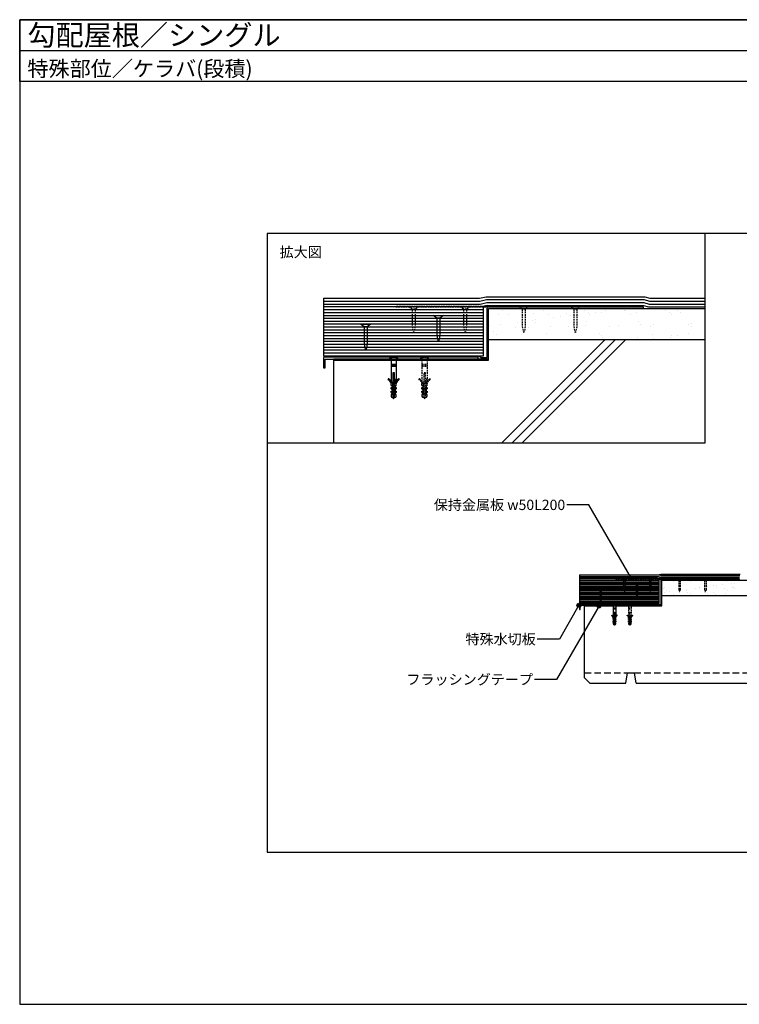
# Model space of a CAD drawing. Units: millimetres. Extents: x 0 to 2760, y 0 to 1910.
# Drawn here: x 0 to 1396, y 0 to 1910 of the extents above; entities that cross this region are included whole.
import ezdxf
from ezdxf.enums import TextEntityAlignment as Align

# ---------------------------------------------------------------- set-up
doc = ezdxf.new("R2010")
doc.units = ezdxf.units.MM
doc.linetypes.add('DASHED', pattern=[19.05, 12.7, -6.35])
doc.linetypes.add('DASHED2', pattern=[9.525, 6.35, -3.175])
for name, color, linetype in [('BOUSUI', 1, 'Continuous'), ('HATCH', 9, 'Continuous'), ('KANAMONO', 4, 'Continuous'), ('KANAMONO_SCREW', 4, 'Continuous'), ('KUTAI', 3, 'Continuous'), ('MOJI', 7, 'Continuous'), ('single', 6, 'Continuous'), ('WAKU', 7, 'Continuous')]:
    doc.layers.add(name, color=color, linetype=linetype)
doc.styles.add('MSゴシック', font='txt')

msp = doc.modelspace()

# ---------------------------------------------------------------- hatches: boundary and pattern name
at = {"layer": 'MOJI'}
h = msp.add_hatch(color=256, dxfattribs=at)
edge = h.paths.add_edge_path()
edge.add_arc((1186.6, 826), 4, 0, 360)
h = msp.add_hatch(color=256, dxfattribs=at)
edge = h.paths.add_edge_path()
edge.add_arc((1084.9, 774), 4, 0, 360)
h = msp.add_hatch(color=256, dxfattribs=at)
edge = h.paths.add_edge_path()
edge.add_arc((1124, 772.9), 4, 0, 360)

# ---------------------------------------------------------------- linework, layer by layer
msp.add_line((0, 1850), (2760, 1850))
at = {"layer": 'BOUSUI'}
for p, q in [((906.7, 1355.7), (906.7, 1352.7)), ((906.7, 1355.7), (1210.2, 1355.7)), ((906.7, 1254.7), (906.7, 1352.7)), ((906.7, 1352.7), (1209.7, 1352.7)), ((1209.7, 1352.7), (1209.7, 1349.7)), ((1210.2, 1355.7), (1220.2, 1352.7)), ((1220.2, 1352.7), (1330, 1352.7)), ((599.7, 1258.1), (599.7, 1255.1)), ((599.7, 1258.1), (890.6, 1258.1)), ((909.7, 1251.7), (609.7, 1251.7)), ((609.7, 1251.7), (609.7, 1249.7)), ((609.7, 1249.7), (909.7, 1249.7)), ((890.6, 1258.1), (895.4, 1254.7)), ((895.4, 1254.7), (906.7, 1254.7)), ((909.7, 1249.7), (909.7, 1251.7)), ((1244.4, 826), (1244.4, 824.5)), ((1244.4, 826), (1396.2, 826)), ((1244.4, 775.5), (1244.4, 824.5)), ((1244.4, 824.5), (1395.9, 824.5)), ((1395.9, 824.5), (1395.9, 823)), ((1090.9, 777.2), (1090.9, 775.7)), ((1090.9, 777.2), (1236.4, 777.2)), ((1245.9, 774), (1095.9, 774)), ((1095.9, 774), (1095.9, 773)), ((1095.9, 773), (1245.9, 773)), ((1236.4, 777.2), (1238.8, 775.5)), ((1238.8, 775.5), (1244.4, 775.5)), ((1245.9, 773), (1245.9, 774))]:
    msp.add_line(p, q, dxfattribs=at)
at = {"layer": 'HATCH', "linetype": 'Continuous'}
for p, q in [((929.5, 1338.6), (929.5, 1338.6)), ((936.9, 1345.2), (936.9, 1345.2)), ((947.6, 1338.4), (947.6, 1338.4)), ((996, 1339.5), (996, 1339.5)), ((1016, 1345.3), (1016, 1345.3)), ((1026.7, 1338.5), (1026.7, 1338.5)), ((1061, 1339.2), (1061, 1339.2)), ((1072.1, 1349.1), (1072.1, 1349.1)), ((1076.8, 1344.8), (1076.8, 1344.8)), ((1095.1, 1345.5), (1095.1, 1345.5)), ((1103.5, 1341.2), (1103.5, 1341.2)), ((1105.8, 1338.6), (1105.8, 1338.6)), ((1116.7, 1342.9), (1116.7, 1342.9)), ((1129.6, 1341.6), (1129.6, 1341.6)), ((1137.3, 1345.6), (1137.3, 1345.6)), ((1174.2, 1345.6), (1174.2, 1345.6)), ((1175.2, 1346.8), (1175.2, 1346.8)), ((1184.9, 1338.8), (1184.9, 1338.8)), ((1196, 1342.5), (1196, 1342.5)), ((1253.3, 1345.8), (1253.3, 1345.8)), ((1261, 1342.2), (1261, 1342.2)), ((1264, 1338.9), (1264, 1338.9)), ((1276.9, 1346), (1276.9, 1346)), ((1281.6, 1341.7), (1281.6, 1341.7)), ((1329.6, 1344.7), (1329.6, 1344.7)), ((932.2, 1318.6), (932.2, 1318.6)), ((966.7, 1323.2), (966.7, 1323.2)), ((979.9, 1324.9), (979.9, 1324.9)), ((995.7, 1326.8), (995.7, 1326.8)), ((1000.4, 1322.5), (1000.4, 1322.5)), ((1000.6, 1327.6), (1000.6, 1327.6)), ((1035.1, 1332.2), (1035.1, 1332.2)), ((1048.3, 1333.9), (1048.3, 1333.9)), ((1069, 1336.6), (1069, 1336.6)), ((1098.9, 1324.5), (1098.9, 1324.5)), ((1200.5, 1323.7), (1200.5, 1323.7)), ((1205.2, 1319.4), (1205.2, 1319.4)), ((1230.4, 1318.7), (1230.4, 1318.7)), ((1296.9, 1319.5), (1296.9, 1319.5)), ((1303.7, 1321.4), (1303.7, 1321.4)), ((911.6, 1315.9), (911.6, 1315.9)), ((919.4, 1304.5), (919.4, 1304.5)), ((924.1, 1300.2), (924.1, 1300.2)), ((961.7, 1313.2), (961.7, 1313.2)), ((986.2, 1313.8), (986.2, 1313.8)), ((1022.5, 1302.2), (1022.5, 1302.2)), ((1030.3, 1315.7), (1030.3, 1315.7)), ((1065.3, 1313.9), (1065.3, 1313.9)), ((1096.8, 1316.5), (1096.8, 1316.5)), ((1124.2, 1301.4), (1124.2, 1301.4)), ((1144.4, 1314.1), (1144.4, 1314.1)), ((1161.8, 1316.2), (1161.8, 1316.2)), ((1223.5, 1314.2), (1223.5, 1314.2)), ((1227.3, 1299.1), (1227.3, 1299.1)), ((1297.5, 1301), (1297.5, 1301)), ((1302.6, 1314.4), (1302.6, 1314.4)), ((935.4, 1089), (1136.1, 1289.7)), ((955.2, 1089), (1155.9, 1289.7)), ((975, 1089), (1175.7, 1289.7)), ((997.6, 1290.5), (997.6, 1290.5)), ((1062.6, 1290.2), (1062.6, 1290.2)), ((1128.8, 1297.1), (1128.8, 1297.1)), ((1131.2, 1292.7), (1131.2, 1292.7)), ((1197.6, 1293.6), (1197.6, 1293.6)), ((1229.1, 1292), (1229.1, 1292)), ((1262.6, 1293.2), (1262.6, 1293.2)), ((1263.6, 1296.5), (1263.6, 1296.5)), ((1276.8, 1298.3), (1276.8, 1298.3)), ((1328.9, 1298.3), (1328.9, 1298.3)), ((1263.3, 822.6), (1263.3, 822.6)), ((1269.8, 822.4), (1269.8, 822.4)), ((1302.8, 822.7), (1302.8, 822.7)), ((1320.6, 821.9), (1320.6, 821.9)), ((1342.4, 822.7), (1342.4, 822.7)), ((1367.5, 821.9), (1367.5, 821.9)), ((1381.9, 822.8), (1381.9, 822.8)), ((1248.9, 806.5), (1248.9, 806.5)), ((1251.1, 807.8), (1251.1, 807.8)), ((1254.2, 803.1), (1254.2, 803.1)), ((1267.5, 820.3), (1267.5, 820.3)), ((1277.6, 802.5), (1277.6, 802.5)), ((1282.4, 810.8), (1282.4, 810.8)), ((1293.8, 803.1), (1293.8, 803.1)), ((1294.5, 804.8), (1294.5, 804.8)), ((1300.7, 820.8), (1300.7, 820.8)), ((1311.8, 807), (1311.8, 807)), ((1317.9, 808.9), (1317.9, 808.9)), ((1318.4, 807.9), (1318.4, 807.9)), ((1322.9, 819.8), (1322.9, 819.8)), ((1328, 806.6), (1328, 806.6)), ((1328.7, 809.3), (1328.7, 809.3)), ((1333.2, 820.6), (1333.2, 820.6)), ((1333.3, 803.2), (1333.3, 803.2)), ((1334, 809.7), (1334, 809.7)), ((1346, 811.5), (1346, 811.5)), ((1351.2, 809.3), (1351.2, 809.3)), ((1352.6, 812.4), (1352.6, 812.4)), ((1362.9, 813.8), (1362.9, 813.8)), ((1367.5, 806.7), (1367.5, 806.7)), ((1372.1, 820.8), (1372.1, 820.8)), ((1372.9, 803.3), (1372.9, 803.3)), ((1380.1, 816), (1380.1, 816)), ((1383.6, 809.1), (1383.6, 809.1)), ((1384.8, 809.2), (1384.8, 809.2)), ((1386.8, 816.9), (1386.8, 816.9)), ((1387.1, 807.1), (1387.1, 807.1)), ((1246.6, 797.5), (1246.6, 797.5)), ((1250, 798.9), (1250, 798.9)), ((1260.3, 800.3), (1260.3, 800.3)), ((1268.3, 795.9), (1268.3, 795.9)), ((1295.8, 798.5), (1295.8, 798.5)), ((1301.5, 796.3), (1301.5, 796.3)), ((1334, 796.1), (1334, 796.1)), ((1346.6, 798.1), (1346.6, 798.1)), ((1348.9, 795.9), (1348.9, 795.9)), ((1368.3, 797.4), (1368.3, 797.4))]:
    msp.add_line(p, q, dxfattribs=at)
at = {"layer": 'KANAMONO', "linetype": 'DASHED2', "ltscale": 0.5}
for p, q in [((1129.7, 1353.5), (729.7, 1353.5)), ((729.7, 1353.5), (729.7, 1352.7)), ((729.7, 1352.7), (1129.7, 1352.7)), ((1129.7, 1352.7), (1129.7, 1353.5)), ((1355.9, 824.9), (1155.9, 824.9)), ((1155.9, 824.9), (1155.9, 824.5)), ((1155.9, 824.5), (1355.9, 824.5)), ((1355.9, 824.5), (1355.9, 824.9))]:
    msp.add_line(p, q, dxfattribs=at)
at = {"layer": 'KANAMONO', "linetype": 'Continuous'}
for p, q in [((589.7, 1254.5), (589.7, 1234.9)), ((889.7, 1255.1), (590.3, 1255.1)), ((592.7, 1234.9), (592.7, 1251.7)), ((592.7, 1251.7), (889.7, 1251.7)), ((889.7, 1251.7), (889.7, 1255.1)), ((589.7, 1234.9), (592.7, 1234.9)), ((1085.9, 775.4), (1085.9, 765.6)), ((1085.9, 765.6), (1087.4, 765.6)), ((1235.9, 775.7), (1086.2, 775.7)), ((1087.4, 765.6), (1087.4, 774)), ((1087.4, 774), (1235.9, 774)), ((1235.9, 774), (1235.9, 775.7))]:
    msp.add_line(p, q, dxfattribs=at)
for centre, radius in [((590.3, 1254.5), 0.6), ((1086.2, 775.4), 0.3)]:
    msp.add_arc(centre, radius, 90, 180, dxfattribs=at)
at = {"layer": 'KANAMONO_SCREW', "linetype": 'DASHED2', "ltscale": 0.5}
for p, q in [((754.1, 1353.5), (774.1, 1353.5)), ((761.1, 1348.4), (754.1, 1353.5)), ((761.1, 1348.4), (761.1, 1314.6)), ((767.1, 1348.4), (761.1, 1348.4)), ((774.1, 1353.5), (767.1, 1348.4)), ((767.1, 1348.4), (767.1, 1314.6)), ((854.1, 1353.5), (874.1, 1353.5)), ((861.1, 1348.4), (854.1, 1353.5)), ((861.1, 1348.4), (861.1, 1314.6)), ((867.1, 1348.4), (861.1, 1348.4)), ((874.1, 1353.5), (867.1, 1348.4)), ((867.1, 1348.4), (867.1, 1314.6)), ((967.8, 1353.5), (987.8, 1353.5)), ((974.8, 1348.4), (967.8, 1353.5)), ((974.8, 1348.4), (974.8, 1314.6)), ((980.8, 1348.4), (974.8, 1348.4)), ((987.8, 1353.5), (980.8, 1348.4)), ((980.8, 1348.4), (980.8, 1314.6)), ((1067.8, 1353.5), (1087.8, 1353.5)), ((1074.8, 1348.4), (1067.8, 1353.5)), ((1074.8, 1348.4), (1074.8, 1314.6)), ((1080.8, 1348.4), (1074.8, 1348.4)), ((1087.8, 1353.5), (1080.8, 1348.4)), ((1080.8, 1348.4), (1080.8, 1314.6)), ((761.1, 1314.6), (763.1, 1305.2)), ((763.1, 1305.2), (764.1, 1303.5)), ((765.1, 1305.2), (764.1, 1303.5)), ((767.1, 1314.6), (765.1, 1305.2)), ((861.1, 1314.6), (863.1, 1305.2)), ((863.1, 1305.2), (864.1, 1303.5)), ((865.1, 1305.2), (864.1, 1303.5)), ((867.1, 1314.6), (865.1, 1305.2)), ((974.8, 1314.6), (976.8, 1305.2)), ((976.8, 1305.2), (977.8, 1303.5)), ((978.8, 1305.2), (977.8, 1303.5)), ((980.8, 1314.6), (978.8, 1305.2)), ((1074.8, 1314.6), (1076.8, 1305.2)), ((1076.8, 1305.2), (1077.8, 1303.5)), ((1078.8, 1305.2), (1077.8, 1303.5)), ((1080.8, 1314.6), (1078.8, 1305.2)), ((777.4, 1256.7), (777.4, 1257.1)), ((777.4, 1257.1), (793.4, 1257.1)), ((777.4, 1254.7), (777.4, 1256.7)), ((777.4, 1256.7), (793.4, 1256.7)), ((793.4, 1254.7), (777.4, 1254.7)), ((777.4, 1254.7), (780.4, 1252.7)), ((780.4, 1254.7), (780.4, 1206.7)), ((780.4, 1241.7), (790.4, 1241.7)), ((790.4, 1252.7), (793.4, 1254.7)), ((790.4, 1254.7), (790.4, 1206.7)), ((793.4, 1257.1), (793.4, 1256.7)), ((793.4, 1256.7), (793.4, 1254.7)), ((780.4, 1239.7), (790.4, 1239.7)), ((780.4, 1237.7), (790.4, 1237.7)), ((784.4, 1177.7), (784.4, 1225.7)), ((784.4, 1225.7), (786.4, 1225.7)), ((786.4, 1225.7), (786.4, 1177.7)), ((780.4, 1206.7), (784.4, 1206.7)), ((780.4, 1200.7), (780.4, 1203.7)), ((780.4, 1203.7), (780.8, 1203.7)), ((782.4, 1203.7), (784.4, 1203.7)), ((790.4, 1206.7), (786.4, 1206.7)), ((788.4, 1203.7), (786.4, 1203.7)), ((789.5, 1212.7), (790.4, 1213.7)), ((789.5, 1206.7), (789.5, 1212.7)), ((790.4, 1203.7), (790.1, 1203.7)), ((790.4, 1200.7), (790.4, 1203.7)), ((780.4, 1200.7), (782.4, 1199.7)), ((784.4, 1200.7), (780.4, 1200.7)), ((780.4, 1193.7), (780.4, 1196.7)), ((780.4, 1196.7), (784.4, 1196.7)), ((784.4, 1193.7), (780.4, 1193.7)), ((780.4, 1193.7), (782.4, 1192.7)), ((780.4, 1186.7), (780.4, 1189.7)), ((780.4, 1189.7), (784.4, 1189.7)), ((784.4, 1186.7), (780.4, 1186.7)), ((780.4, 1186.7), (782.4, 1185.7)), ((782.4, 1199.7), (784.4, 1199.7)), ((784.4, 1199.7), (782.4, 1199.7)), ((782.4, 1199.7), (784.4, 1199.7)), ((782.4, 1199.7), (782.4, 1196.7)), ((784.4, 1192.7), (782.4, 1192.7)), ((782.4, 1192.7), (784.4, 1192.7)), ((782.4, 1192.7), (782.4, 1189.7)), ((782.4, 1182.7), (782.4, 1185.7)), ((782.4, 1185.7), (784.4, 1185.7)), ((786.4, 1200.7), (790.4, 1200.7)), ((786.4, 1199.7), (788.4, 1199.7)), ((786.4, 1196.7), (790.4, 1196.7)), ((786.4, 1193.7), (790.4, 1193.7)), ((788.4, 1192.7), (786.4, 1192.7)), ((786.4, 1192.7), (788.4, 1192.7)), ((786.4, 1189.7), (790.4, 1189.7)), ((790.4, 1186.7), (786.4, 1186.7)), ((786.4, 1185.7), (788.4, 1185.7)), ((790.4, 1200.7), (788.4, 1199.7)), ((788.4, 1199.7), (788.4, 1199.7)), ((788.4, 1199.7), (788.4, 1199.7)), ((788.4, 1199.7), (788.4, 1196.7)), ((790.4, 1193.7), (788.4, 1192.7)), ((788.4, 1192.7), (788.4, 1189.7)), ((790.4, 1186.7), (788.4, 1185.7)), ((788.4, 1185.7), (788.4, 1182.7)), ((790.4, 1196.7), (790.4, 1193.7)), ((790.4, 1189.7), (790.4, 1186.7)), ((780.4, 1182.7), (780.4, 1179.7)), ((784.4, 1182.7), (780.4, 1182.7)), ((780.4, 1182.7), (784.4, 1182.7)), ((780.4, 1179.7), (781.4, 1177.7)), ((781.4, 1177.7), (784.4, 1177.7)), ((783.4, 1177.7), (785.4, 1174.7)), ((785.4, 1174.7), (787.4, 1177.7)), ((790.4, 1182.7), (786.4, 1182.7)), ((786.4, 1182.7), (790.4, 1182.7)), ((786.4, 1177.7), (789.4, 1177.7)), ((789.4, 1177.7), (790.4, 1179.7)), ((790.4, 1179.7), (790.4, 1182.7)), ((1168.1, 824.9), (1178.1, 824.9)), ((1171.6, 822.3), (1168.1, 824.9)), ((1171.6, 822.3), (1171.6, 805.4)), ((1174.6, 822.3), (1171.6, 822.3)), ((1178.1, 824.9), (1174.6, 822.3)), ((1174.6, 822.3), (1174.6, 805.4)), ((1218.1, 824.9), (1228.1, 824.9)), ((1221.6, 822.3), (1218.1, 824.9)), ((1221.6, 822.3), (1221.6, 805.4)), ((1224.6, 822.3), (1221.6, 822.3)), ((1228.1, 824.9), (1224.6, 822.3)), ((1224.6, 822.3), (1224.6, 805.4)), ((1275, 824.9), (1285, 824.9)), ((1278.5, 822.3), (1275, 824.9)), ((1278.5, 822.3), (1278.5, 805.4)), ((1281.5, 822.3), (1278.5, 822.3)), ((1285, 824.9), (1281.5, 822.3)), ((1281.5, 822.3), (1281.5, 805.4)), ((1325, 824.9), (1335, 824.9)), ((1328.5, 822.3), (1325, 824.9)), ((1328.5, 822.3), (1328.5, 805.4)), ((1331.5, 822.3), (1328.5, 822.3)), ((1335, 824.9), (1331.5, 822.3)), ((1331.5, 822.3), (1331.5, 805.4)), ((1171.6, 805.4), (1172.6, 800.7)), ((1174.6, 805.4), (1173.6, 800.7)), ((1221.6, 805.4), (1222.6, 800.7)), ((1224.6, 805.4), (1223.6, 800.7)), ((1278.5, 805.4), (1279.5, 800.7)), ((1281.5, 805.4), (1280.5, 800.7)), ((1328.5, 805.4), (1329.5, 800.7)), ((1331.5, 805.4), (1330.5, 800.7)), ((1172.6, 800.7), (1173.1, 799.9)), ((1173.6, 800.7), (1173.1, 799.9)), ((1222.6, 800.7), (1223.1, 799.9)), ((1223.6, 800.7), (1223.1, 799.9)), ((1279.5, 800.7), (1280, 799.9)), ((1280.5, 800.7), (1280, 799.9)), ((1329.5, 800.7), (1330, 799.9)), ((1330.5, 800.7), (1330, 799.9)), ((1179.8, 776.5), (1179.8, 776.7)), ((1179.8, 776.7), (1187.8, 776.7)), ((1179.8, 775.5), (1179.8, 776.5)), ((1179.8, 776.5), (1187.8, 776.5)), ((1187.8, 775.5), (1179.8, 775.5)), ((1179.8, 775.5), (1181.3, 774.5)), ((1181.3, 775.5), (1181.3, 751.5)), ((1181.3, 769), (1186.3, 769)), ((1181.3, 768), (1186.3, 768)), ((1181.3, 767), (1186.3, 767)), ((1186.3, 774.5), (1187.8, 775.5)), ((1186.3, 775.5), (1186.3, 751.5)), ((1187.8, 776.7), (1187.8, 776.5)), ((1187.8, 776.5), (1187.8, 775.5)), ((1181.3, 751.5), (1183.3, 751.5)), ((1181.3, 748.5), (1181.3, 750)), ((1181.3, 750), (1181.5, 750)), ((1181.3, 748.5), (1182.3, 748)), ((1183.3, 748.5), (1181.3, 748.5)), ((1181.3, 745), (1181.3, 746.5)), ((1181.3, 746.5), (1183.3, 746.5)), ((1183.3, 745), (1181.3, 745)), ((1181.3, 745), (1182.3, 744.5)), ((1182.3, 750), (1183.3, 750)), ((1182.3, 748), (1183.3, 748)), ((1183.3, 748), (1182.3, 748)), ((1182.3, 748), (1183.3, 748)), ((1182.3, 748), (1182.3, 746.5)), ((1183.3, 737), (1183.3, 761)), ((1183.3, 761), (1184.3, 761)), ((1184.3, 761), (1184.3, 737)), ((1186.3, 751.5), (1184.3, 751.5)), ((1185.3, 750), (1184.3, 750)), ((1184.3, 748.5), (1186.3, 748.5)), ((1184.3, 748), (1185.3, 748)), ((1184.3, 746.5), (1186.3, 746.5)), ((1184.3, 745), (1186.3, 745)), ((1186.3, 748.5), (1185.3, 748)), ((1185.3, 748), (1185.3, 748)), ((1185.3, 748), (1185.3, 748)), ((1185.3, 748), (1185.3, 746.5)), ((1186.3, 745), (1185.3, 744.5)), ((1185.8, 754.5), (1186.3, 755)), ((1185.8, 751.5), (1185.8, 754.5)), ((1186.3, 750), (1186.1, 750)), ((1186.3, 748.5), (1186.3, 750)), ((1186.3, 746.5), (1186.3, 745)), ((1181.3, 741.5), (1181.3, 743)), ((1181.3, 743), (1183.3, 743)), ((1183.3, 741.5), (1181.3, 741.5)), ((1181.3, 741.5), (1182.3, 741)), ((1181.3, 739.5), (1181.3, 738)), ((1183.3, 739.5), (1181.3, 739.5)), ((1181.3, 739.5), (1183.3, 739.5)), ((1181.3, 738), (1181.8, 737)), ((1181.8, 737), (1183.3, 737)), ((1183.3, 744.5), (1182.3, 744.5)), ((1182.3, 744.5), (1183.3, 744.5)), ((1182.3, 744.5), (1182.3, 743)), ((1182.3, 739.5), (1182.3, 741)), ((1182.3, 741), (1183.3, 741)), ((1182.8, 737), (1183.8, 735.5)), ((1183.8, 735.5), (1184.8, 737)), ((1185.3, 744.5), (1184.3, 744.5)), ((1184.3, 744.5), (1185.3, 744.5)), ((1184.3, 743), (1186.3, 743)), ((1186.3, 741.5), (1184.3, 741.5)), ((1184.3, 741), (1185.3, 741)), ((1186.3, 739.5), (1184.3, 739.5)), ((1184.3, 739.5), (1186.3, 739.5)), ((1184.3, 737), (1185.8, 737)), ((1185.3, 744.5), (1185.3, 743)), ((1186.3, 741.5), (1185.3, 741)), ((1185.3, 741), (1185.3, 739.5)), ((1185.8, 737), (1186.3, 738)), ((1186.3, 743), (1186.3, 741.5)), ((1186.3, 738), (1186.3, 739.5))]:
    msp.add_line(p, q, dxfattribs=at)
at = {"layer": 'KANAMONO_SCREW'}
for p, q in [((661.4, 1319.3), (681.4, 1319.3)), ((668.4, 1314.2), (661.4, 1319.3)), ((681.4, 1319.3), (674.4, 1314.2)), ((802.2, 1336.1), (822.2, 1336.1)), ((809.2, 1331), (802.2, 1336.1)), ((809.2, 1331), (809.2, 1297.2)), ((815.2, 1331), (809.2, 1331)), ((822.2, 1336.1), (815.2, 1331)), ((815.2, 1331), (815.2, 1297.2)), ((668.4, 1314.2), (668.4, 1280.4)), ((674.4, 1314.2), (668.4, 1314.2)), ((674.4, 1314.2), (674.4, 1280.4)), ((668.4, 1280.4), (670.4, 1271)), ((674.4, 1280.4), (672.4, 1271)), ((809.2, 1297.2), (811.2, 1287.8)), ((811.2, 1287.8), (812.2, 1286.1)), ((813.2, 1287.8), (812.2, 1286.1)), ((815.2, 1297.2), (813.2, 1287.8)), ((670.4, 1271), (671.4, 1269.3)), ((672.4, 1271), (671.4, 1269.3)), ((717.4, 1256.7), (717.4, 1257.1)), ((717.4, 1257.1), (733.4, 1257.1)), ((717.4, 1254.7), (717.4, 1256.7)), ((717.4, 1256.7), (733.4, 1256.7)), ((733.4, 1254.7), (717.4, 1254.7)), ((717.4, 1254.7), (720.4, 1252.7)), ((720.4, 1254.7), (720.4, 1206.7)), ((720.4, 1241.7), (730.4, 1241.7)), ((730.4, 1252.7), (733.4, 1254.7)), ((730.4, 1254.7), (730.4, 1206.7)), ((733.4, 1257.1), (733.4, 1256.7)), ((733.4, 1256.7), (733.4, 1254.7)), ((720.4, 1239.7), (730.4, 1239.7)), ((720.4, 1237.7), (730.4, 1237.7)), ((724.4, 1177.7), (724.4, 1225.7)), ((724.4, 1225.7), (726.4, 1225.7)), ((726.4, 1225.7), (726.4, 1177.7)), ((720.4, 1206.7), (724.4, 1206.7)), ((720.4, 1200.7), (720.4, 1203.7)), ((720.4, 1203.7), (720.8, 1203.7)), ((722.4, 1203.7), (724.4, 1203.7)), ((730.4, 1206.7), (726.4, 1206.7)), ((728.4, 1203.7), (726.4, 1203.7)), ((729.5, 1212.7), (730.4, 1213.7)), ((729.5, 1206.7), (729.5, 1212.7)), ((730.4, 1203.7), (730.1, 1203.7)), ((730.4, 1200.7), (730.4, 1203.7)), ((724.4, 1200.7), (720.4, 1200.7)), ((720.4, 1200.7), (722.4, 1199.7)), ((720.4, 1193.7), (720.4, 1196.7)), ((720.4, 1196.7), (724.4, 1196.7)), ((724.4, 1193.7), (720.4, 1193.7)), ((720.4, 1193.7), (722.4, 1192.7)), ((720.4, 1186.7), (720.4, 1189.7)), ((720.4, 1189.7), (724.4, 1189.7)), ((720.4, 1186.7), (722.4, 1185.7)), ((724.4, 1186.7), (720.4, 1186.7)), ((722.4, 1199.7), (724.4, 1199.7)), ((724.4, 1199.7), (722.4, 1199.7)), ((722.4, 1199.7), (724.4, 1199.7)), ((722.4, 1199.7), (722.4, 1196.7)), ((724.4, 1192.7), (722.4, 1192.7)), ((722.4, 1192.7), (724.4, 1192.7)), ((722.4, 1192.7), (722.4, 1189.7)), ((722.4, 1182.7), (722.4, 1185.7)), ((722.4, 1185.7), (724.4, 1185.7)), ((726.4, 1200.7), (730.4, 1200.7)), ((726.4, 1199.7), (728.4, 1199.7)), ((726.4, 1196.7), (730.4, 1196.7)), ((726.4, 1193.7), (730.4, 1193.7)), ((728.4, 1192.7), (726.4, 1192.7)), ((726.4, 1192.7), (728.4, 1192.7)), ((726.4, 1189.7), (730.4, 1189.7)), ((730.4, 1186.7), (726.4, 1186.7)), ((726.4, 1185.7), (728.4, 1185.7)), ((730.4, 1200.7), (728.4, 1199.7)), ((728.4, 1199.7), (728.4, 1199.7)), ((728.4, 1199.7), (728.4, 1199.7)), ((728.4, 1199.7), (728.4, 1196.7)), ((730.4, 1193.7), (728.4, 1192.7)), ((728.4, 1192.7), (728.4, 1189.7)), ((730.4, 1186.7), (728.4, 1185.7)), ((728.4, 1185.7), (728.4, 1182.7)), ((730.4, 1196.7), (730.4, 1193.7)), ((730.4, 1189.7), (730.4, 1186.7)), ((720.4, 1182.7), (720.4, 1179.7)), ((724.4, 1182.7), (720.4, 1182.7)), ((720.4, 1182.7), (724.4, 1182.7)), ((720.4, 1179.7), (721.4, 1177.7)), ((721.4, 1177.7), (724.4, 1177.7)), ((723.4, 1177.7), (725.4, 1174.7)), ((725.4, 1174.7), (727.4, 1177.7)), ((730.4, 1182.7), (726.4, 1182.7)), ((726.4, 1182.7), (730.4, 1182.7)), ((726.4, 1177.7), (729.4, 1177.7)), ((729.4, 1177.7), (730.4, 1179.7)), ((730.4, 1179.7), (730.4, 1182.7)), ((1121.8, 807.8), (1131.8, 807.8)), ((1125.3, 805.2), (1121.8, 807.8)), ((1125.3, 805.2), (1125.3, 788.3)), ((1128.3, 805.2), (1125.3, 805.2)), ((1131.8, 807.8), (1128.3, 805.2)), ((1128.3, 805.2), (1128.3, 788.3)), ((1192.2, 816.2), (1202.2, 816.2)), ((1195.7, 813.6), (1192.2, 816.2)), ((1195.7, 813.6), (1195.7, 796.7)), ((1198.7, 813.6), (1195.7, 813.6)), ((1202.2, 816.2), (1198.7, 813.6)), ((1198.7, 813.6), (1198.7, 796.7)), ((1125.3, 788.3), (1126.3, 783.6)), ((1126.3, 783.6), (1126.8, 782.8)), ((1127.3, 783.6), (1126.8, 782.8)), ((1128.3, 788.3), (1127.3, 783.6)), ((1195.7, 796.7), (1196.7, 792)), ((1196.7, 792), (1197.2, 791.2)), ((1197.7, 792), (1197.2, 791.2)), ((1198.7, 796.7), (1197.7, 792)), ((1149.8, 776.5), (1149.8, 776.7)), ((1149.8, 776.7), (1157.8, 776.7)), ((1149.8, 775.5), (1149.8, 776.5)), ((1149.8, 776.5), (1157.8, 776.5)), ((1157.8, 775.5), (1149.8, 775.5)), ((1149.8, 775.5), (1151.3, 774.5)), ((1151.3, 775.5), (1151.3, 751.5)), ((1151.3, 769), (1156.3, 769)), ((1151.3, 768), (1156.3, 768)), ((1151.3, 767), (1156.3, 767)), ((1156.3, 774.5), (1157.8, 775.5)), ((1156.3, 775.5), (1156.3, 751.5)), ((1157.8, 776.7), (1157.8, 776.5)), ((1157.8, 776.5), (1157.8, 775.5)), ((1151.3, 751.5), (1153.3, 751.5)), ((1151.3, 748.5), (1151.3, 750)), ((1151.3, 750), (1151.5, 750)), ((1153.3, 748.5), (1151.3, 748.5)), ((1151.3, 748.5), (1152.3, 748)), ((1151.3, 745), (1151.3, 746.5)), ((1151.3, 746.5), (1153.3, 746.5)), ((1153.3, 745), (1151.3, 745)), ((1151.3, 745), (1152.3, 744.5)), ((1152.3, 750), (1153.3, 750)), ((1152.3, 748), (1153.3, 748)), ((1153.3, 748), (1152.3, 748)), ((1152.3, 748), (1153.3, 748)), ((1152.3, 748), (1152.3, 746.5)), ((1153.3, 737), (1153.3, 761)), ((1153.3, 761), (1154.3, 761)), ((1154.3, 761), (1154.3, 737)), ((1156.3, 751.5), (1154.3, 751.5)), ((1155.3, 750), (1154.3, 750)), ((1154.3, 748.5), (1156.3, 748.5)), ((1154.3, 748), (1155.3, 748)), ((1154.3, 746.5), (1156.3, 746.5)), ((1154.3, 745), (1156.3, 745)), ((1156.3, 748.5), (1155.3, 748)), ((1155.3, 748), (1155.3, 748)), ((1155.3, 748), (1155.3, 748)), ((1155.3, 748), (1155.3, 746.5)), ((1156.3, 745), (1155.3, 744.5)), ((1155.8, 754.5), (1156.3, 755)), ((1155.8, 751.5), (1155.8, 754.5)), ((1156.3, 750), (1156.1, 750)), ((1156.3, 748.5), (1156.3, 750)), ((1156.3, 746.5), (1156.3, 745)), ((1151.3, 741.5), (1151.3, 743)), ((1151.3, 743), (1153.3, 743)), ((1151.3, 741.5), (1152.3, 741)), ((1153.3, 741.5), (1151.3, 741.5)), ((1151.3, 739.5), (1151.3, 738)), ((1153.3, 739.5), (1151.3, 739.5)), ((1151.3, 739.5), (1153.3, 739.5)), ((1151.3, 738), (1151.8, 737)), ((1151.8, 737), (1153.3, 737)), ((1153.3, 744.5), (1152.3, 744.5)), ((1152.3, 744.5), (1153.3, 744.5)), ((1152.3, 744.5), (1152.3, 743)), ((1152.3, 739.5), (1152.3, 741)), ((1152.3, 741), (1153.3, 741)), ((1152.8, 737), (1153.8, 735.5)), ((1153.8, 735.5), (1154.8, 737)), ((1155.3, 744.5), (1154.3, 744.5)), ((1154.3, 744.5), (1155.3, 744.5)), ((1154.3, 743), (1156.3, 743)), ((1156.3, 741.5), (1154.3, 741.5)), ((1154.3, 741), (1155.3, 741)), ((1156.3, 739.5), (1154.3, 739.5)), ((1154.3, 739.5), (1156.3, 739.5)), ((1154.3, 737), (1155.8, 737)), ((1155.3, 744.5), (1155.3, 743)), ((1156.3, 741.5), (1155.3, 741)), ((1155.3, 741), (1155.3, 739.5)), ((1155.8, 737), (1156.3, 738)), ((1156.3, 743), (1156.3, 741.5)), ((1156.3, 738), (1156.3, 739.5))]:
    msp.add_line(p, q, dxfattribs=at)
for centre, radius, start, end in [((715.3, 1212.3), 0.9, 84.318, 209.9547), ((707.6, 1200), 13.7, 15.5474, 59.4937), ((707.6, 1200), 15.3, 13.8847, 59.2468), ((743.3, 1200), 15.3, 120.7532, 166.1153), ((743.3, 1200), 13.7, 120.5063, 164.4526), ((735.5, 1212.3), 0.9, 330.0453, 95.682), ((1148.7, 754.3), 0.45, 84.318, 209.9547), ((1144.9, 748.1), 6.84, 15.5474, 59.4937), ((1144.9, 748.1), 7.64, 13.8847, 59.2468), ((1162.7, 748.1), 7.64, 120.7532, 166.1153), ((1162.7, 748.1), 6.84, 120.5063, 164.4526), ((1158.8, 754.3), 0.45, 330.0453, 95.682)]:
    msp.add_arc(centre, radius, start, end, dxfattribs=at)
at = {"layer": 'KANAMONO_SCREW', "linetype": 'DASHED2', "ltscale": 0.5}
for centre, radius, start, end in [((775.3, 1212.3), 0.9, 84.318, 209.9547), ((767.6, 1200), 13.7, 15.5474, 59.4937), ((767.6, 1200), 15.3, 13.8847, 59.2468), ((803.3, 1200), 15.3, 120.7532, 166.1153), ((803.3, 1200), 13.7, 120.5063, 164.4526), ((795.5, 1212.3), 0.9, 330.0453, 95.682), ((1178.7, 754.3), 0.45, 84.318, 209.9547), ((1174.9, 748.1), 6.84, 15.5474, 59.4937), ((1174.9, 748.1), 7.64, 13.8847, 59.2468), ((1192.7, 748.1), 7.64, 120.7532, 166.1153), ((1192.7, 748.1), 6.84, 120.5063, 164.4526), ((1188.8, 754.3), 0.45, 330.0453, 95.682)]:
    msp.add_arc(centre, radius, start, end, dxfattribs=at)
at = {"layer": 'KUTAI', "linetype": 'DASHED'}
for p, q in [((906.7, 1355.7), (894, 1352.7)), ((1244.4, 826), (1238.1, 824.5)), ((1095.9, 643), (1179.3, 643)), ((1192.6, 643), (1551.9, 643))]:
    msp.add_line(p, q, dxfattribs=at)
at = {"layer": 'KUTAI'}
for p, q in [((909.7, 1349.7), (1330, 1349.7)), ((909.7, 1249.7), (909.7, 1349.7)), ((909.7, 1289.7), (1330, 1289.7)), ((609.7, 1089), (609.7, 1249.7)), ((609.7, 1249.7), (909.7, 1249.7)), ((1245.9, 823), (2280, 823)), ((1245.9, 773), (1245.9, 823)), ((1245.9, 793), (2280, 793)), ((1095.9, 633), (1095.9, 773)), ((1095.9, 773), (1245.9, 773)), ((1105.9, 623), (1095.9, 633)), ((1175.9, 623), (1179.3, 643)), ((1179.3, 643), (1192.6, 643)), ((1195.9, 623), (1192.6, 643)), ((1105.9, 623), (1175.9, 623)), ((1195.9, 623), (1531.9, 623))]:
    msp.add_line(p, q, dxfattribs=at)
at = {"layer": 'MOJI', "extrusion": (0, 0, -1)}
for p, q in [((1104.1, 968.8), (1061.3, 968.8)), ((1186.6, 826), (1104.1, 968.8)), ((1124, 772.9), (1041.6, 630.1)), ((1084.9, 774), (1047, 708.3)), ((1047, 708.3), (1004.2, 708.3)), ((1041.6, 630.1), (998.8, 630.1))]:
    msp.add_line(p, q, dxfattribs=at)
at = {"layer": 'MOJI'}
for centre in [(1186.6, 826), (1084.9, 774), (1124, 772.9)]:
    msp.add_circle(centre, 4, dxfattribs=at)
at = {"layer": 'single'}
for p, q in [((589.7, 1369.5), (589.7, 1352.7)), ((589.7, 1369.5), (892.1, 1369.5)), ((589.7, 1363.9), (892.7, 1363.9)), ((589.7, 1358.3), (893.4, 1358.3)), ((892.1, 1369.5), (904.8, 1372.5)), ((892.7, 1363.9), (905.4, 1366.9)), ((893.4, 1358.3), (906.1, 1361.3)), ((904.8, 1372.5), (1212.6, 1372.5)), ((905.4, 1366.9), (1211.8, 1366.9)), ((906.1, 1361.3), (1211, 1361.3)), ((1211, 1361.3), (1221, 1358.3)), ((1211.8, 1366.9), (1221.8, 1363.9)), ((1212.6, 1372.5), (1222.6, 1369.5)), ((1221, 1358.3), (1330, 1358.3)), ((1221.8, 1363.9), (1330, 1363.9)), ((1222.6, 1369.5), (1330, 1369.5)), ((899.7, 1352.7), (589.7, 1352.7)), ((589.7, 1352.7), (589.7, 1258.1)), ((589.7, 1347.7), (899.7, 1347.7)), ((589.7, 1342.1), (899.7, 1342.1)), ((899.7, 1258.1), (899.7, 1352.7)), ((589.7, 1336.5), (899.7, 1336.5)), ((589.7, 1330.9), (899.7, 1330.9)), ((589.7, 1325.3), (899.7, 1325.3)), ((589.7, 1319.7), (899.7, 1319.7)), ((589.7, 1314.1), (899.7, 1314.1)), ((589.7, 1308.5), (899.7, 1308.5)), ((589.7, 1302.9), (899.7, 1302.9)), ((589.7, 1297.3), (899.7, 1297.3)), ((589.7, 1291.7), (899.7, 1291.7)), ((589.7, 1286.1), (899.7, 1286.1)), ((589.7, 1280.5), (899.7, 1280.5)), ((589.7, 1274.9), (899.7, 1274.9)), ((589.7, 1269.3), (899.7, 1269.3)), ((589.7, 1263.7), (899.7, 1263.7)), ((589.7, 1258.1), (899.7, 1258.1)), ((1085.9, 832.9), (1085.9, 824.5)), ((1085.9, 832.9), (1237.1, 832.9)), ((1085.9, 830.1), (1237.4, 830.1)), ((1085.9, 827.3), (1237.8, 827.3)), ((1240.9, 824.5), (1085.9, 824.5)), ((1085.9, 824.5), (1085.9, 777.2)), ((1085.9, 822), (1240.9, 822)), ((1237.1, 832.9), (1243.5, 834.4)), ((1237.4, 830.1), (1243.8, 831.6)), ((1237.8, 827.3), (1244.1, 828.8)), ((1240.9, 777.2), (1240.9, 824.5)), ((1243.5, 834.4), (1397.4, 834.4)), ((1243.8, 831.6), (1397, 831.6)), ((1244.1, 828.8), (1396.6, 828.8)), ((1085.9, 819.2), (1240.9, 819.2)), ((1085.9, 816.4), (1240.9, 816.4)), ((1085.9, 813.6), (1240.9, 813.6)), ((1085.9, 810.8), (1240.9, 810.8)), ((1085.9, 808), (1240.9, 808)), ((1085.9, 805.2), (1240.9, 805.2)), ((1085.9, 802.4), (1240.9, 802.4)), ((1085.9, 799.6), (1240.9, 799.6)), ((1085.9, 796.8), (1240.9, 796.8)), ((1085.9, 794), (1240.9, 794)), ((1085.9, 791.2), (1240.9, 791.2)), ((1085.9, 788.4), (1240.9, 788.4)), ((1085.9, 785.6), (1240.9, 785.6)), ((1085.9, 782.8), (1240.9, 782.8)), ((1085.9, 780), (1240.9, 780)), ((1085.9, 777.2), (1240.9, 777.2))]:
    msp.add_line(p, q, dxfattribs=at)
at = {"layer": 'WAKU'}
for p, q in [((2760, 1910), (0, 1910)), ((0, 1910), (0, 0)), ((0, 1790), (0, 1910)), ((0, 1910), (2760, 1910)), ((2760, 1790), (0, 1790)), ((2280, 1495), (480, 1495)), ((480, 1495), (480, 295)), ((1330, 1495), (480, 1495)), ((480, 1495), (480, 1089)), ((1330, 1089), (1330, 1495)), ((480, 1089), (1330, 1089)), ((480, 295), (2280, 295)), ((0, 0), (2760, 0))]:
    msp.add_line(p, q, dxfattribs=at)

# ---------------------------------------------------------------- texts
at = {"layer": 'MOJI', "style": 'MSゴシック'}
msp.add_text('拡大図', height=20, dxfattribs=at).set_placement((504.2, 1449.1))
at = {"layer": 'MOJI', "linetype": 'Continuous', "style": 'MSゴシック'}
for s, p in [('保持金属板 w50L200', (1058.3, 968.8)), ('特殊水切板', (1001.2, 708.3)), ('フラッシングテープ', (995.8, 630.1))]:
    msp.add_text(s, height=20, dxfattribs=at).set_placement(p, align=Align.MIDDLE_RIGHT)
at = {"layer": 'WAKU', "style": 'MSゴシック'}
for s, height, p in [('勾配屋根／シングル', 40, (15, 1860)), ('特殊部位／ケラバ(段積)', 30, (15, 1800))]:
    msp.add_text(s, height=height, dxfattribs=at).set_placement(p)

doc.saveas('drawing.dxf')
